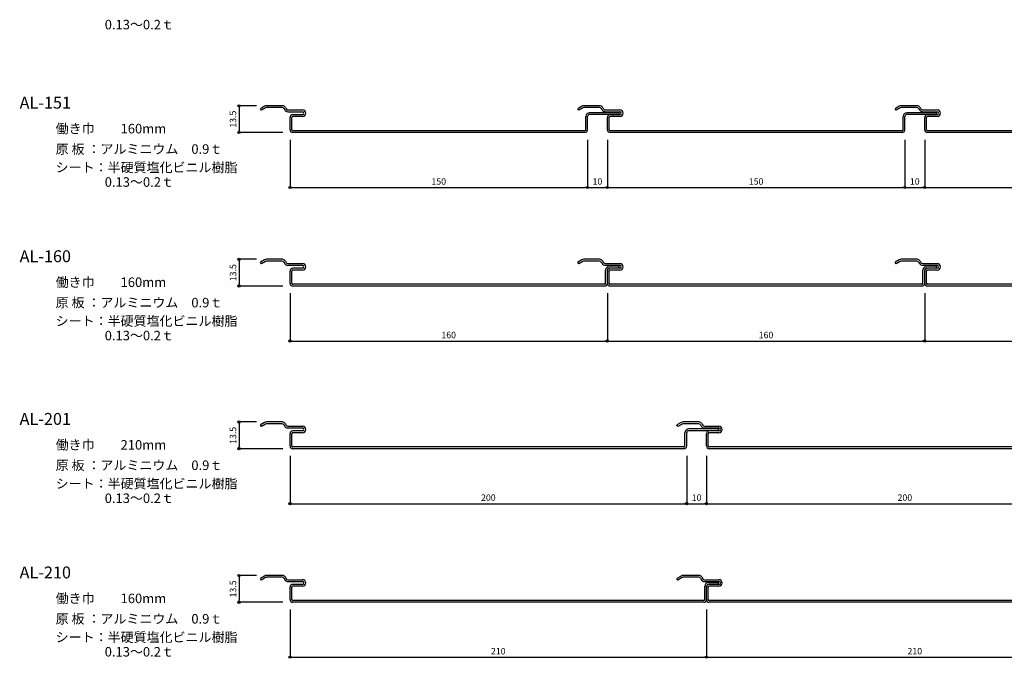
# Model space of a CAD drawing. Units: millimetres. Extents: x 117729 to 120387, y -115803 to -115111.
# Drawn here: x 119424 to 119921, y -115803 to -115481 of the extents above; entities that cross this region are included whole.
import ezdxf

# ---------------------------------------------------------------- set-up
doc = ezdxf.new("R2010")
doc.units = ezdxf.units.MM
doc.layers.add('ｓ', color=4, linetype='Continuous')
doc.styles.add('KANJIY', font='MONOTXT', dxfattribs={"bigfont": 'KELF1-K'})
doc.styles.get("Standard").update_dxf_attribs({"font": 'txt.shx', "bigfont": '@extfont2.shx'})
doc.styles.add('寸法用\u3000bigfont', font='romand.shx', dxfattribs={"width": 0.75, "bigfont": 'bigfont.shx'})
doc.dimstyles.new('寸法 1-1', dxfattribs={"dimtxt": 3.25, "dimasz": 1.1, "dimexe": 0, "dimexo": 5, "dimgap": 1, "dimtad": 1, "dimdec": 1, "dimdsep": 46, "dimtxsty": '寸法用\u3000bigfont', "dimblk": 'ORIGIN', "dimcen": 3, "dimadec": 0, "dimazin": 0, "dimtfac": 1, "dimtdec": 1, "dimtix": 1, "dimtmove": 2, "dimatfit": 2, "dimldrblk": 'OPEN30', "dimfxl": 1, "dimlwd": -1, "dimlwe": -1, "dimarcsym": 0})

# ---------------------------------------------------------------- blocks, each defined once
blk = doc.blocks.new('_Origin')
at = {"color": 0, "linetype": 'ByBlock', "lineweight": -2}
blk.add_line((0, 0), (-1, 0), dxfattribs=at)
blk.add_circle((0, 0), 0.5, dxfattribs=at)
blk = doc.blocks.new('*D186')
at = {"layer": 'Defpoints', "color": 0}
for p in [(119548.77, -115524), (119534.91, -115537.5), (119562.01, -115537.5)]:
    blk.add_point(p, dxfattribs=at)
at = {"layer": 'ｓ', "color": 0}
for p, q in [((119543.77, -115524), (119534.91, -115524)), ((119534.91, -115525.1), (119534.91, -115536.4)), ((119557.01, -115537.5), (119534.91, -115537.5))]:
    blk.add_line(p, q, dxfattribs=at)
at = {"layer": 'ｓ', "color": 0, "xscale": 1.1, "yscale": 1.1, "zscale": 1.1}
for p, rotation in [((119534.91, -115524), 90), ((119534.91, -115537.5), 270)]:
    blk.add_blockref('_Origin', p, dxfattribs=dict(at, rotation=rotation))
at = {"layer": 'ｓ', "color": 0, "insert": (119532.29, -115530.75), "char_height": 3.25, "attachment_point": 5, "rotation": 90, "style": '寸法用\u3000bigfont'}
blk.add_mtext('13.5', dxfattribs=at)
blk = doc.blocks.new('_Open30')
at = {"color": 0, "linetype": 'ByBlock', "lineweight": -2}
for p, q in [((-1, 0.27), (0, 0)), ((0, 0), (-1, -0.27)), ((0, 0), (-1, 0))]:
    blk.add_line(p, q, dxfattribs=at)
blk = doc.blocks.new('*D187')
at = {"layer": 'Defpoints', "color": 0}
for p in [(119560.61, -115536.1), (119710.61, -115536.1), (119710.61, -115565.22)]:
    blk.add_point(p, dxfattribs=at)
at = {"layer": 'ｓ', "color": 0}
for p, q in [((119560.61, -115541.1), (119560.61, -115565.22)), ((119710.61, -115541.1), (119710.61, -115565.22)), ((119561.71, -115565.22), (119709.51, -115565.22))]:
    blk.add_line(p, q, dxfattribs=at)
at = {"layer": 'ｓ', "color": 0, "xscale": 1.1, "yscale": 1.1, "zscale": 1.1, "rotation": 180}
blk.add_blockref('_Origin', (119560.61, -115565.22), dxfattribs=at)
at = {"layer": 'ｓ', "color": 0, "xscale": 1.1, "yscale": 1.1, "zscale": 1.1}
blk.add_blockref('_Origin', (119710.61, -115565.22), dxfattribs=at)
at = {"layer": 'ｓ', "color": 0, "insert": (119635.61, -115562.59), "char_height": 3.25, "attachment_point": 5, "style": '寸法用\u3000bigfont'}
blk.add_mtext('150', dxfattribs=at)
blk = doc.blocks.new('*D188')
at = {"layer": 'Defpoints', "color": 0}
for p in [(119710.61, -115536.1), (119720.61, -115536.1), (119720.61, -115565.22)]:
    blk.add_point(p, dxfattribs=at)
at = {"layer": 'ｓ', "color": 0}
for p, q in [((119710.61, -115541.1), (119710.61, -115565.22)), ((119720.61, -115541.1), (119720.61, -115565.22)), ((119711.71, -115565.22), (119719.51, -115565.22))]:
    blk.add_line(p, q, dxfattribs=at)
at = {"layer": 'ｓ', "color": 0, "xscale": 1.1, "yscale": 1.1, "zscale": 1.1, "rotation": 180}
blk.add_blockref('_Origin', (119710.61, -115565.22), dxfattribs=at)
at = {"layer": 'ｓ', "color": 0, "xscale": 1.1, "yscale": 1.1, "zscale": 1.1}
blk.add_blockref('_Origin', (119720.61, -115565.22), dxfattribs=at)
at = {"layer": 'ｓ', "color": 0, "insert": (119715.61, -115562.59), "char_height": 3.25, "attachment_point": 5, "style": '寸法用\u3000bigfont'}
blk.add_mtext('10', dxfattribs=at)
blk = doc.blocks.new('*D189')
at = {"layer": 'Defpoints', "color": 0}
for p in [(119720.61, -115536.1), (119870.61, -115536.1), (119870.61, -115565.22)]:
    blk.add_point(p, dxfattribs=at)
at = {"layer": 'ｓ', "color": 0}
for p, q in [((119720.61, -115541.1), (119720.61, -115565.22)), ((119870.61, -115541.1), (119870.61, -115565.22)), ((119721.71, -115565.22), (119869.51, -115565.22))]:
    blk.add_line(p, q, dxfattribs=at)
at = {"layer": 'ｓ', "color": 0, "xscale": 1.1, "yscale": 1.1, "zscale": 1.1, "rotation": 180}
blk.add_blockref('_Origin', (119720.61, -115565.22), dxfattribs=at)
at = {"layer": 'ｓ', "color": 0, "xscale": 1.1, "yscale": 1.1, "zscale": 1.1}
blk.add_blockref('_Origin', (119870.61, -115565.22), dxfattribs=at)
at = {"layer": 'ｓ', "color": 0, "insert": (119795.61, -115562.59), "char_height": 3.25, "attachment_point": 5, "style": '寸法用\u3000bigfont'}
blk.add_mtext('150', dxfattribs=at)
blk = doc.blocks.new('*D190')
at = {"layer": 'Defpoints', "color": 0}
for p in [(119870.61, -115536.1), (119880.61, -115536.1), (119880.61, -115565.22)]:
    blk.add_point(p, dxfattribs=at)
at = {"layer": 'ｓ', "color": 0}
for p, q in [((119870.61, -115541.1), (119870.61, -115565.22)), ((119880.61, -115541.1), (119880.61, -115565.22)), ((119871.71, -115565.22), (119879.51, -115565.22))]:
    blk.add_line(p, q, dxfattribs=at)
at = {"layer": 'ｓ', "color": 0, "xscale": 1.1, "yscale": 1.1, "zscale": 1.1, "rotation": 180}
blk.add_blockref('_Origin', (119870.61, -115565.22), dxfattribs=at)
at = {"layer": 'ｓ', "color": 0, "xscale": 1.1, "yscale": 1.1, "zscale": 1.1}
blk.add_blockref('_Origin', (119880.61, -115565.22), dxfattribs=at)
at = {"layer": 'ｓ', "color": 0, "insert": (119875.61, -115562.59), "char_height": 3.25, "attachment_point": 5, "style": '寸法用\u3000bigfont'}
blk.add_mtext('10', dxfattribs=at)
blk = doc.blocks.new('*D191')
at = {"layer": 'Defpoints', "color": 0}
for p in [(119880.61, -115536.1), (120030.61, -115536.1), (120030.61, -115565.22)]:
    blk.add_point(p, dxfattribs=at)
at = {"layer": 'ｓ', "color": 0}
for p, q in [((119880.61, -115541.1), (119880.61, -115565.22)), ((120030.61, -115541.1), (120030.61, -115565.22)), ((119881.71, -115565.22), (120029.51, -115565.22))]:
    blk.add_line(p, q, dxfattribs=at)
at = {"layer": 'ｓ', "color": 0, "xscale": 1.1, "yscale": 1.1, "zscale": 1.1, "rotation": 180}
blk.add_blockref('_Origin', (119880.61, -115565.22), dxfattribs=at)
at = {"layer": 'ｓ', "color": 0, "xscale": 1.1, "yscale": 1.1, "zscale": 1.1}
blk.add_blockref('_Origin', (120030.61, -115565.22), dxfattribs=at)
at = {"layer": 'ｓ', "color": 0, "insert": (119955.61, -115562.59), "char_height": 3.25, "attachment_point": 5, "style": '寸法用\u3000bigfont'}
blk.add_mtext('150', dxfattribs=at)
blk = doc.blocks.new('*D195')
at = {"layer": 'Defpoints', "color": 0}
for p in [(119548.77, -115601.47), (119534.91, -115614.97), (119562.01, -115614.97)]:
    blk.add_point(p, dxfattribs=at)
at = {"layer": 'ｓ', "color": 0}
for p, q in [((119543.77, -115601.47), (119534.91, -115601.47)), ((119534.91, -115602.57), (119534.91, -115613.87)), ((119557.01, -115614.97), (119534.91, -115614.97))]:
    blk.add_line(p, q, dxfattribs=at)
at = {"layer": 'ｓ', "color": 0, "xscale": 1.1, "yscale": 1.1, "zscale": 1.1}
for p, rotation in [((119534.91, -115601.47), 90), ((119534.91, -115614.97), 270)]:
    blk.add_blockref('_Origin', p, dxfattribs=dict(at, rotation=rotation))
at = {"layer": 'ｓ', "color": 0, "insert": (119532.29, -115608.22), "char_height": 3.25, "attachment_point": 5, "rotation": 90, "style": '寸法用\u3000bigfont'}
blk.add_mtext('13.5', dxfattribs=at)
blk = doc.blocks.new('*D196')
at = {"layer": 'Defpoints', "color": 0}
for p in [(119560.61, -115613.57), (119720.61, -115613.57), (119720.61, -115642.69)]:
    blk.add_point(p, dxfattribs=at)
at = {"layer": 'ｓ', "color": 0}
for p, q in [((119560.61, -115618.57), (119560.61, -115642.69)), ((119720.61, -115618.57), (119720.61, -115642.69)), ((119561.71, -115642.69), (119719.51, -115642.69))]:
    blk.add_line(p, q, dxfattribs=at)
at = {"layer": 'ｓ', "color": 0, "xscale": 1.1, "yscale": 1.1, "zscale": 1.1, "rotation": 180}
blk.add_blockref('_Origin', (119560.61, -115642.69), dxfattribs=at)
at = {"layer": 'ｓ', "color": 0, "xscale": 1.1, "yscale": 1.1, "zscale": 1.1}
blk.add_blockref('_Origin', (119720.61, -115642.69), dxfattribs=at)
at = {"layer": 'ｓ', "color": 0, "insert": (119640.61, -115640.07), "char_height": 3.25, "attachment_point": 5, "style": '寸法用\u3000bigfont'}
blk.add_mtext('160', dxfattribs=at)
blk = doc.blocks.new('*D197')
at = {"layer": 'Defpoints', "color": 0}
for p in [(119720.61, -115613.57), (119880.61, -115613.57), (119880.61, -115642.69)]:
    blk.add_point(p, dxfattribs=at)
at = {"layer": 'ｓ', "color": 0}
for p, q in [((119720.61, -115618.57), (119720.61, -115642.69)), ((119880.61, -115618.57), (119880.61, -115642.69)), ((119721.71, -115642.69), (119879.51, -115642.69))]:
    blk.add_line(p, q, dxfattribs=at)
at = {"layer": 'ｓ', "color": 0, "xscale": 1.1, "yscale": 1.1, "zscale": 1.1, "rotation": 180}
blk.add_blockref('_Origin', (119720.61, -115642.69), dxfattribs=at)
at = {"layer": 'ｓ', "color": 0, "xscale": 1.1, "yscale": 1.1, "zscale": 1.1}
blk.add_blockref('_Origin', (119880.61, -115642.69), dxfattribs=at)
at = {"layer": 'ｓ', "color": 0, "insert": (119800.61, -115640.07), "char_height": 3.25, "attachment_point": 5, "style": '寸法用\u3000bigfont'}
blk.add_mtext('160', dxfattribs=at)
blk = doc.blocks.new('*D198')
at = {"layer": 'Defpoints', "color": 0}
for p in [(119880.61, -115613.57), (120040.61, -115613.57), (120040.61, -115642.69)]:
    blk.add_point(p, dxfattribs=at)
at = {"layer": 'ｓ', "color": 0}
for p, q in [((119880.61, -115618.57), (119880.61, -115642.69)), ((120040.61, -115618.57), (120040.61, -115642.69)), ((119881.71, -115642.69), (120039.51, -115642.69))]:
    blk.add_line(p, q, dxfattribs=at)
at = {"layer": 'ｓ', "color": 0, "xscale": 1.1, "yscale": 1.1, "zscale": 1.1, "rotation": 180}
blk.add_blockref('_Origin', (119880.61, -115642.69), dxfattribs=at)
at = {"layer": 'ｓ', "color": 0, "xscale": 1.1, "yscale": 1.1, "zscale": 1.1}
blk.add_blockref('_Origin', (120040.61, -115642.69), dxfattribs=at)
at = {"layer": 'ｓ', "color": 0, "insert": (119960.61, -115640.07), "char_height": 3.25, "attachment_point": 5, "style": '寸法用\u3000bigfont'}
blk.add_mtext('160', dxfattribs=at)
blk = doc.blocks.new('*D207')
at = {"layer": 'Defpoints', "color": 0}
for p in [(119548.77, -115683.54), (119534.91, -115697.04), (119562.01, -115697.04)]:
    blk.add_point(p, dxfattribs=at)
at = {"layer": 'ｓ', "color": 0}
for p, q in [((119543.77, -115683.54), (119534.91, -115683.54)), ((119534.91, -115684.64), (119534.91, -115695.94)), ((119557.01, -115697.04), (119534.91, -115697.04))]:
    blk.add_line(p, q, dxfattribs=at)
at = {"layer": 'ｓ', "color": 0, "xscale": 1.1, "yscale": 1.1, "zscale": 1.1}
for p, rotation in [((119534.91, -115683.54), 90), ((119534.91, -115697.04), 270)]:
    blk.add_blockref('_Origin', p, dxfattribs=dict(at, rotation=rotation))
at = {"layer": 'ｓ', "color": 0, "insert": (119532.29, -115690.29), "char_height": 3.25, "attachment_point": 5, "rotation": 90, "style": '寸法用\u3000bigfont'}
blk.add_mtext('13.5', dxfattribs=at)
blk = doc.blocks.new('*D208')
at = {"layer": 'Defpoints', "color": 0}
for p in [(119560.61, -115695.64), (119760.61, -115695.64), (119760.61, -115724.76)]:
    blk.add_point(p, dxfattribs=at)
at = {"layer": 'ｓ', "color": 0}
for p, q in [((119560.61, -115700.64), (119560.61, -115724.76)), ((119760.61, -115700.64), (119760.61, -115724.76)), ((119561.71, -115724.76), (119759.51, -115724.76))]:
    blk.add_line(p, q, dxfattribs=at)
at = {"layer": 'ｓ', "color": 0, "xscale": 1.1, "yscale": 1.1, "zscale": 1.1, "rotation": 180}
blk.add_blockref('_Origin', (119560.61, -115724.76), dxfattribs=at)
at = {"layer": 'ｓ', "color": 0, "xscale": 1.1, "yscale": 1.1, "zscale": 1.1}
blk.add_blockref('_Origin', (119760.61, -115724.76), dxfattribs=at)
at = {"layer": 'ｓ', "color": 0, "insert": (119660.61, -115722.13), "char_height": 3.25, "attachment_point": 5, "style": '寸法用\u3000bigfont'}
blk.add_mtext('200', dxfattribs=at)
blk = doc.blocks.new('*D209')
at = {"layer": 'Defpoints', "color": 0}
for p in [(119760.61, -115695.64), (119770.61, -115695.64), (119770.61, -115724.76)]:
    blk.add_point(p, dxfattribs=at)
at = {"layer": 'ｓ', "color": 0}
for p, q in [((119760.61, -115700.64), (119760.61, -115724.76)), ((119770.61, -115700.64), (119770.61, -115724.76)), ((119761.71, -115724.76), (119769.51, -115724.76))]:
    blk.add_line(p, q, dxfattribs=at)
at = {"layer": 'ｓ', "color": 0, "xscale": 1.1, "yscale": 1.1, "zscale": 1.1, "rotation": 180}
blk.add_blockref('_Origin', (119760.61, -115724.76), dxfattribs=at)
at = {"layer": 'ｓ', "color": 0, "xscale": 1.1, "yscale": 1.1, "zscale": 1.1}
blk.add_blockref('_Origin', (119770.61, -115724.76), dxfattribs=at)
at = {"layer": 'ｓ', "color": 0, "insert": (119765.61, -115722.13), "char_height": 3.25, "attachment_point": 5, "style": '寸法用\u3000bigfont'}
blk.add_mtext('10', dxfattribs=at)
blk = doc.blocks.new('*D210')
at = {"layer": 'Defpoints', "color": 0}
for p in [(119770.61, -115695.64), (119970.61, -115695.64), (119970.61, -115724.76)]:
    blk.add_point(p, dxfattribs=at)
at = {"layer": 'ｓ', "color": 0}
for p, q in [((119770.61, -115700.64), (119770.61, -115724.76)), ((119970.61, -115700.64), (119970.61, -115724.76)), ((119771.71, -115724.76), (119969.51, -115724.76))]:
    blk.add_line(p, q, dxfattribs=at)
at = {"layer": 'ｓ', "color": 0, "xscale": 1.1, "yscale": 1.1, "zscale": 1.1, "rotation": 180}
blk.add_blockref('_Origin', (119770.61, -115724.76), dxfattribs=at)
at = {"layer": 'ｓ', "color": 0, "xscale": 1.1, "yscale": 1.1, "zscale": 1.1}
blk.add_blockref('_Origin', (119970.61, -115724.76), dxfattribs=at)
at = {"layer": 'ｓ', "color": 0, "insert": (119870.61, -115722.13), "char_height": 3.25, "attachment_point": 5, "style": '寸法用\u3000bigfont'}
blk.add_mtext('200', dxfattribs=at)
blk = doc.blocks.new('*D201')
at = {"layer": 'Defpoints', "color": 0}
for p in [(119548.77, -115761.01), (119534.91, -115774.51), (119562.01, -115774.51)]:
    blk.add_point(p, dxfattribs=at)
at = {"layer": 'ｓ', "color": 0}
for p, q in [((119543.77, -115761.01), (119534.91, -115761.01)), ((119534.91, -115762.11), (119534.91, -115773.41)), ((119557.01, -115774.51), (119534.91, -115774.51))]:
    blk.add_line(p, q, dxfattribs=at)
at = {"layer": 'ｓ', "color": 0, "xscale": 1.1, "yscale": 1.1, "zscale": 1.1}
for p, rotation in [((119534.91, -115761.01), 90), ((119534.91, -115774.51), 270)]:
    blk.add_blockref('_Origin', p, dxfattribs=dict(at, rotation=rotation))
at = {"layer": 'ｓ', "color": 0, "insert": (119532.29, -115767.76), "char_height": 3.25, "attachment_point": 5, "rotation": 90, "style": '寸法用\u3000bigfont'}
blk.add_mtext('13.5', dxfattribs=at)
blk = doc.blocks.new('*D202')
at = {"layer": 'Defpoints', "color": 0}
for p in [(119560.61, -115773.11), (119770.61, -115773.11), (119770.61, -115802.23)]:
    blk.add_point(p, dxfattribs=at)
at = {"layer": 'ｓ', "color": 0}
for p, q in [((119560.61, -115778.11), (119560.61, -115802.23)), ((119770.61, -115778.11), (119770.61, -115802.23)), ((119561.71, -115802.23), (119769.51, -115802.23))]:
    blk.add_line(p, q, dxfattribs=at)
at = {"layer": 'ｓ', "color": 0, "xscale": 1.1, "yscale": 1.1, "zscale": 1.1, "rotation": 180}
blk.add_blockref('_Origin', (119560.61, -115802.23), dxfattribs=at)
at = {"layer": 'ｓ', "color": 0, "xscale": 1.1, "yscale": 1.1, "zscale": 1.1}
blk.add_blockref('_Origin', (119770.61, -115802.23), dxfattribs=at)
at = {"layer": 'ｓ', "color": 0, "insert": (119665.61, -115799.61), "char_height": 3.25, "attachment_point": 5, "style": '寸法用\u3000bigfont'}
blk.add_mtext('210', dxfattribs=at)
blk = doc.blocks.new('*D203')
at = {"layer": 'Defpoints', "color": 0}
for p in [(119770.61, -115773.11), (119980.61, -115773.11), (119980.61, -115802.23)]:
    blk.add_point(p, dxfattribs=at)
at = {"layer": 'ｓ', "color": 0}
for p, q in [((119770.61, -115778.11), (119770.61, -115802.23)), ((119980.61, -115778.11), (119980.61, -115802.23)), ((119771.71, -115802.23), (119979.51, -115802.23))]:
    blk.add_line(p, q, dxfattribs=at)
at = {"layer": 'ｓ', "color": 0, "xscale": 1.1, "yscale": 1.1, "zscale": 1.1, "rotation": 180}
blk.add_blockref('_Origin', (119770.61, -115802.23), dxfattribs=at)
at = {"layer": 'ｓ', "color": 0, "xscale": 1.1, "yscale": 1.1, "zscale": 1.1}
blk.add_blockref('_Origin', (119980.61, -115802.23), dxfattribs=at)
at = {"layer": 'ｓ', "color": 0, "insert": (119875.61, -115799.61), "char_height": 3.25, "attachment_point": 5, "style": '寸法用\u3000bigfont'}
blk.add_mtext('210', dxfattribs=at)

msp = doc.modelspace()

# ---------------------------------------------------------------- linework, layer by layer
at = {"color": 2, "linetype": 'Continuous'}
for p, q in [((119556.76, -115524), (119548.77, -115524)), ((119716.76, -115524), (119708.77, -115524)), ((119876.76, -115524), (119868.77, -115524)), ((119547.82, -115524.25), (119545.71, -115525.47)), ((119546.16, -115526.25), (119545.71, -115525.47)), ((119548.27, -115525.03), (119546.16, -115526.25)), ((119556.7, -115524.9), (119548.77, -115524.9)), ((119557.57, -115525.4), (119557.94, -115526.05)), ((119558.32, -115524.9), (119558.72, -115525.6)), ((119559.59, -115526.1), (119566.89, -115526.1)), ((119559.59, -115527), (119566.89, -115527)), ((119566.89, -115528.5), (119562.01, -115528.5)), ((119707.82, -115524.25), (119705.71, -115525.47)), ((119706.16, -115526.25), (119705.71, -115525.47)), ((119708.27, -115525.03), (119706.16, -115526.25)), ((119716.7, -115524.9), (119708.77, -115524.9)), ((119726.61, -115527.5), (119711.61, -115527.5)), ((119726.61, -115528.4), (119711.61, -115528.4)), ((119717.57, -115525.4), (119717.94, -115526.05)), ((119718.32, -115524.9), (119718.72, -115525.6)), ((119719.59, -115526.1), (119726.89, -115526.1)), ((119719.59, -115527), (119726.89, -115527)), ((119726.89, -115528.5), (119722.01, -115528.5)), ((119726.61, -115528.4), (119726.61, -115527.5)), ((119867.82, -115524.25), (119865.71, -115525.47)), ((119866.16, -115526.25), (119865.71, -115525.47)), ((119868.27, -115525.03), (119866.16, -115526.25)), ((119876.7, -115524.9), (119868.77, -115524.9)), ((119886.61, -115527.5), (119871.61, -115527.5)), ((119886.61, -115528.4), (119871.61, -115528.4)), ((119877.57, -115525.4), (119877.94, -115526.05)), ((119878.32, -115524.9), (119878.72, -115525.6)), ((119879.59, -115526.1), (119886.89, -115526.1)), ((119879.59, -115527), (119886.89, -115527)), ((119886.89, -115528.5), (119882.01, -115528.5)), ((119886.61, -115528.4), (119886.61, -115527.5)), ((119560.61, -115536.1), (119560.61, -115529.9)), ((119561.51, -115536.1), (119561.51, -115529.9)), ((119566.89, -115529.4), (119562.01, -115529.4)), ((119709.71, -115536.1), (119709.71, -115529.4)), ((119710.61, -115536.1), (119710.61, -115529.4)), ((119720.61, -115536.1), (119720.61, -115529.9)), ((119721.51, -115536.1), (119721.51, -115529.9)), ((119726.89, -115529.4), (119722.01, -115529.4)), ((119869.71, -115536.1), (119869.71, -115529.4)), ((119870.61, -115536.1), (119870.61, -115529.4)), ((119880.61, -115536.1), (119880.61, -115529.9)), ((119881.51, -115536.1), (119881.51, -115529.9)), ((119886.89, -115529.4), (119882.01, -115529.4)), ((119709.21, -115536.6), (119562.01, -115536.6)), ((119709.21, -115537.5), (119562.01, -115537.5)), ((119869.21, -115536.6), (119722.01, -115536.6)), ((119869.21, -115537.5), (119722.01, -115537.5)), ((120029.21, -115536.6), (119882.01, -115536.6)), ((120029.21, -115537.5), (119882.01, -115537.5)), ((119547.82, -115601.73), (119545.71, -115602.95)), ((119546.16, -115603.73), (119545.71, -115602.95)), ((119548.27, -115602.51), (119546.16, -115603.73)), ((119556.76, -115601.47), (119548.77, -115601.47)), ((119556.7, -115602.37), (119548.77, -115602.37)), ((119557.57, -115602.87), (119557.94, -115603.52)), ((119558.32, -115602.37), (119558.72, -115603.07)), ((119559.59, -115603.57), (119566.89, -115603.57)), ((119707.82, -115601.73), (119705.71, -115602.95)), ((119706.16, -115603.73), (119705.71, -115602.95)), ((119708.27, -115602.51), (119706.16, -115603.73)), ((119716.76, -115601.47), (119708.77, -115601.47)), ((119716.7, -115602.37), (119708.77, -115602.37)), ((119717.57, -115602.87), (119717.94, -115603.52)), ((119718.32, -115602.37), (119718.72, -115603.07)), ((119719.59, -115603.57), (119726.89, -115603.57)), ((119867.82, -115601.73), (119865.71, -115602.95)), ((119866.16, -115603.73), (119865.71, -115602.95)), ((119868.27, -115602.51), (119866.16, -115603.73)), ((119876.76, -115601.47), (119868.77, -115601.47)), ((119876.7, -115602.37), (119868.77, -115602.37)), ((119877.57, -115602.87), (119877.94, -115603.52)), ((119878.32, -115602.37), (119878.72, -115603.07)), ((119879.59, -115603.57), (119886.89, -115603.57)), ((119559.59, -115604.47), (119566.89, -115604.47)), ((119560.61, -115613.57), (119560.61, -115607.37)), ((119561.51, -115613.57), (119561.51, -115607.37)), ((119566.89, -115605.97), (119562.01, -115605.97)), ((119566.89, -115606.87), (119562.01, -115606.87)), ((119719.59, -115604.47), (119726.89, -115604.47)), ((119719.71, -115613.57), (119719.71, -115606.87)), ((119720.61, -115613.57), (119720.61, -115606.87)), ((119720.61, -115613.57), (119720.61, -115607.37)), ((119721.51, -115613.57), (119721.51, -115607.37)), ((119726.61, -115604.97), (119721.61, -115604.97)), ((119726.61, -115605.87), (119721.61, -115605.87)), ((119726.89, -115605.97), (119722.01, -115605.97)), ((119726.89, -115606.87), (119722.01, -115606.87)), ((119726.61, -115605.87), (119726.61, -115604.97)), ((119879.59, -115604.47), (119886.89, -115604.47)), ((119879.71, -115613.57), (119879.71, -115606.87)), ((119880.61, -115613.57), (119880.61, -115606.87)), ((119880.61, -115613.57), (119880.61, -115607.37)), ((119881.51, -115613.57), (119881.51, -115607.37)), ((119886.61, -115604.97), (119881.61, -115604.97)), ((119886.61, -115605.87), (119881.61, -115605.87)), ((119886.89, -115605.97), (119882.01, -115605.97)), ((119886.89, -115606.87), (119882.01, -115606.87)), ((119886.61, -115605.87), (119886.61, -115604.97)), ((119719.21, -115614.07), (119562.01, -115614.07)), ((119719.21, -115614.97), (119562.01, -115614.97)), ((119879.21, -115614.07), (119722.01, -115614.07)), ((119879.21, -115614.97), (119722.01, -115614.97)), ((120039.21, -115614.07), (119882.01, -115614.07)), ((120039.21, -115614.97), (119882.01, -115614.97)), ((119547.82, -115683.79), (119545.71, -115685.01)), ((119546.16, -115685.79), (119545.71, -115685.01)), ((119548.27, -115684.57), (119546.16, -115685.79)), ((119556.76, -115683.54), (119548.77, -115683.54)), ((119556.7, -115684.44), (119548.77, -115684.44)), ((119557.57, -115684.94), (119557.94, -115685.59)), ((119558.32, -115684.44), (119558.72, -115685.14)), ((119559.59, -115685.64), (119566.89, -115685.64)), ((119559.59, -115686.54), (119566.89, -115686.54)), ((119757.82, -115683.79), (119755.71, -115685.01)), ((119756.16, -115685.79), (119755.71, -115685.01)), ((119758.27, -115684.57), (119756.16, -115685.79)), ((119766.76, -115683.54), (119758.77, -115683.54)), ((119766.7, -115684.44), (119758.77, -115684.44)), ((119776.61, -115687.04), (119761.61, -115687.04)), ((119776.61, -115687.94), (119761.61, -115687.94)), ((119767.57, -115684.94), (119767.94, -115685.59)), ((119768.32, -115684.44), (119768.72, -115685.14)), ((119769.59, -115685.64), (119776.89, -115685.64)), ((119769.59, -115686.54), (119776.89, -115686.54)), ((119776.61, -115687.94), (119776.61, -115687.04)), ((119560.61, -115695.64), (119560.61, -115689.44)), ((119561.51, -115695.64), (119561.51, -115689.44)), ((119566.89, -115688.04), (119562.01, -115688.04)), ((119566.89, -115688.94), (119562.01, -115688.94)), ((119759.71, -115695.64), (119759.71, -115688.94)), ((119760.61, -115695.64), (119760.61, -115688.94)), ((119770.61, -115695.64), (119770.61, -115689.44)), ((119771.51, -115695.64), (119771.51, -115689.44)), ((119776.89, -115688.04), (119772.01, -115688.04)), ((119776.89, -115688.94), (119772.01, -115688.94)), ((119759.21, -115696.14), (119562.01, -115696.14)), ((119759.21, -115697.04), (119562.01, -115697.04)), ((119969.21, -115696.14), (119772.01, -115696.14)), ((119969.21, -115697.04), (119772.01, -115697.04)), ((119547.82, -115761.27), (119545.71, -115762.49)), ((119548.27, -115762.05), (119546.16, -115763.27)), ((119556.76, -115761.01), (119548.77, -115761.01)), ((119556.7, -115761.91), (119548.77, -115761.91)), ((119557.57, -115762.41), (119557.94, -115763.06)), ((119558.32, -115761.91), (119558.72, -115762.61)), ((119757.82, -115761.27), (119755.71, -115762.49)), ((119758.27, -115762.05), (119756.16, -115763.27)), ((119766.76, -115761.01), (119758.77, -115761.01)), ((119766.7, -115761.91), (119758.77, -115761.91)), ((119767.57, -115762.41), (119767.94, -115763.06)), ((119768.32, -115761.91), (119768.72, -115762.61)), ((119546.16, -115763.27), (119545.71, -115762.49)), ((119559.59, -115763.11), (119566.89, -115763.11)), ((119559.59, -115764.01), (119566.89, -115764.01)), ((119560.61, -115773.11), (119560.61, -115766.91)), ((119561.51, -115773.11), (119561.51, -115766.91)), ((119566.89, -115765.51), (119562.01, -115765.51)), ((119566.89, -115766.41), (119562.01, -115766.41)), ((119756.16, -115763.27), (119755.71, -115762.49)), ((119769.59, -115763.11), (119776.89, -115763.11)), ((119769.59, -115764.01), (119776.89, -115764.01)), ((119769.71, -115773.11), (119769.71, -115766.41)), ((119770.61, -115773.11), (119770.61, -115766.41)), ((119770.61, -115773.11), (119770.61, -115766.91)), ((119771.51, -115773.11), (119771.51, -115766.91)), ((119776.61, -115764.51), (119771.61, -115764.51)), ((119776.61, -115765.41), (119771.61, -115765.41)), ((119776.89, -115765.51), (119772.01, -115765.51)), ((119776.89, -115766.41), (119772.01, -115766.41)), ((119776.61, -115765.41), (119776.61, -115764.51)), ((119769.21, -115773.61), (119562.01, -115773.61)), ((119769.21, -115774.51), (119562.01, -115774.51)), ((119979.21, -115773.61), (119772.01, -115773.61)), ((119979.21, -115774.51), (119772.01, -115774.51))]:
    msp.add_line(p, q, dxfattribs=at)
for centre, radius, start, end in [((119548.77, -115525.9), 1.9, 90, 120.0055), ((119556.76, -115525.8), 1.8, 29.9965, 90), ((119708.77, -115525.9), 1.9, 90, 120.0055), ((119716.76, -115525.8), 1.8, 29.9965, 90), ((119868.77, -115525.9), 1.9, 90, 120.0055), ((119876.76, -115525.8), 1.8, 29.9965, 90), ((119548.77, -115525.9), 1, 90, 120.0055), ((119556.7, -115525.9), 1, 29.9965, 90), ((119559.59, -115525.1), 1.9, 209.9965, 270), ((119559.59, -115525.1), 1, 209.9965, 270), ((119562.01, -115529.9), 1.4, 90, 180), ((119708.77, -115525.9), 1, 90, 120.0055), ((119711.61, -115529.4), 1.9, 90, 180), ((119711.61, -115529.4), 1, 90, 180), ((119716.7, -115525.9), 1, 29.9965, 90), ((119719.59, -115525.1), 1.9, 209.9965, 270), ((119719.59, -115525.1), 1, 209.9965, 270), ((119722.01, -115529.9), 1.4, 90, 180), ((119868.77, -115525.9), 1, 90, 120.0055), ((119871.61, -115529.4), 1.9, 90, 180), ((119871.61, -115529.4), 1, 90, 180), ((119876.7, -115525.9), 1, 29.9965, 90), ((119879.59, -115525.1), 1.9, 209.9965, 270), ((119879.59, -115525.1), 1, 209.9965, 270), ((119882.01, -115529.9), 1.4, 90, 180), ((119562.01, -115529.9), 0.5, 90, 180), ((119722.01, -115529.9), 0.5, 90, 180), ((119882.01, -115529.9), 0.5, 90, 180), ((119562.01, -115536.1), 1.4, 180, 270), ((119562.01, -115536.1), 0.5, 180, 270), ((119709.21, -115536.1), 0.5, 270, 0), ((119709.21, -115536.1), 1.4, 270, 0), ((119722.01, -115536.1), 1.4, 180, 270), ((119722.01, -115536.1), 0.5, 180, 270), ((119869.21, -115536.1), 1.4, 270, 0), ((119869.21, -115536.1), 0.5, 270, 0), ((119882.01, -115536.1), 1.4, 180, 270), ((119882.01, -115536.1), 0.5, 180, 270), ((119548.77, -115603.37), 1.9, 90, 120.0055), ((119548.77, -115603.37), 1, 90, 120.0055), ((119556.7, -115603.37), 1, 29.9965, 90), ((119556.76, -115603.27), 1.8, 29.9965, 90), ((119559.59, -115602.57), 1.9, 209.9965, 270), ((119559.59, -115602.57), 1, 209.9965, 270), ((119708.77, -115603.37), 1.9, 90, 120.0055), ((119708.77, -115603.37), 1, 90, 120.0055), ((119716.7, -115603.37), 1, 29.9965, 90), ((119716.76, -115603.27), 1.8, 29.9965, 90), ((119719.59, -115602.57), 1.9, 209.9965, 270), ((119719.59, -115602.57), 1, 209.9965, 270), ((119868.77, -115603.37), 1.9, 90, 120.0055), ((119868.77, -115603.37), 1, 90, 120.0055), ((119876.7, -115603.37), 1, 29.9965, 90), ((119876.76, -115603.27), 1.8, 29.9965, 90), ((119879.59, -115602.57), 1.9, 209.9965, 270), ((119879.59, -115602.57), 1, 209.9965, 270), ((119562.01, -115607.37), 1.4, 90, 180), ((119562.01, -115607.37), 0.5, 90, 180), ((119721.61, -115606.87), 1.9, 90, 180), ((119721.61, -115606.87), 1, 90, 180), ((119722.01, -115607.37), 1.4, 90, 180), ((119722.01, -115607.37), 0.5, 90, 180), ((119881.61, -115606.87), 1.9, 90, 180), ((119881.61, -115606.87), 1, 90, 180), ((119882.01, -115607.37), 1.4, 90, 180), ((119882.01, -115607.37), 0.5, 90, 180), ((119562.01, -115613.57), 1.4, 180, 270), ((119562.01, -115613.57), 0.5, 180, 270), ((119719.21, -115613.57), 1.4, 270, 0), ((119719.21, -115613.57), 0.5, 270, 0), ((119722.01, -115613.57), 1.4, 180, 270), ((119722.01, -115613.57), 0.5, 180, 270), ((119879.21, -115613.57), 1.4, 270, 0), ((119879.21, -115613.57), 0.5, 270, 0), ((119882.01, -115613.57), 1.4, 180, 270), ((119882.01, -115613.57), 0.5, 180, 270), ((119548.77, -115685.44), 1.9, 90, 120.0055), ((119548.77, -115685.44), 1, 90, 120.0055), ((119556.7, -115685.44), 1, 29.9965, 90), ((119556.76, -115685.34), 1.8, 29.9965, 90), ((119559.59, -115684.64), 1.9, 209.9965, 270), ((119559.59, -115684.64), 1, 209.9965, 270), ((119758.77, -115685.44), 1.9, 90, 120.0055), ((119758.77, -115685.44), 1, 90, 120.0055), ((119761.61, -115688.94), 1.9, 90, 180), ((119761.61, -115688.94), 1, 90, 180), ((119766.7, -115685.44), 1, 29.9965, 90), ((119766.76, -115685.34), 1.8, 29.9965, 90), ((119769.59, -115684.64), 1.9, 209.9965, 270), ((119769.59, -115684.64), 1, 209.9965, 270), ((119562.01, -115689.44), 1.4, 90, 180), ((119562.01, -115689.44), 0.5, 90, 180), ((119772.01, -115689.44), 1.4, 90, 180), ((119772.01, -115689.44), 0.5, 90, 180), ((119562.01, -115695.64), 1.4, 180, 270), ((119562.01, -115695.64), 0.5, 180, 270), ((119759.21, -115695.64), 1.4, 270, 0), ((119759.21, -115695.64), 0.5, 270, 0), ((119772.01, -115695.64), 1.4, 180, 270), ((119772.01, -115695.64), 0.5, 180, 270), ((119548.77, -115762.91), 1.9, 90, 120.0055), ((119548.77, -115762.91), 1, 90, 120.0055), ((119556.7, -115762.91), 1, 29.9965, 90), ((119556.76, -115762.81), 1.8, 29.9965, 90), ((119758.77, -115762.91), 1.9, 90, 120.0055), ((119758.77, -115762.91), 1, 90, 120.0055), ((119766.7, -115762.91), 1, 29.9965, 90), ((119766.76, -115762.81), 1.8, 29.9965, 90), ((119559.59, -115762.11), 1.9, 209.9965, 270), ((119559.59, -115762.11), 1, 209.9965, 270), ((119562.01, -115766.91), 1.4, 90, 180), ((119562.01, -115766.91), 0.5, 90, 180), ((119769.59, -115762.11), 1.9, 209.9965, 270), ((119769.59, -115762.11), 1, 209.9965, 270), ((119771.61, -115766.41), 1.9, 90, 180), ((119771.61, -115766.41), 1, 90, 180), ((119772.01, -115766.91), 1.4, 90, 180), ((119772.01, -115766.91), 0.5, 90, 180), ((119562.01, -115773.11), 1.4, 180, 270), ((119562.01, -115773.11), 0.5, 180, 270), ((119769.21, -115773.11), 1.4, 270, 0), ((119769.21, -115773.11), 0.5, 270, 0), ((119772.01, -115773.11), 1.4, 180, 270), ((119772.01, -115773.11), 0.5, 180, 270)]:
    msp.add_arc(centre, radius, start, end, dxfattribs=at)
at = {"color": 2}
for centre, radius in [((119566.89, -115527.75), 1.65), ((119566.89, -115527.75), 0.75), ((119726.89, -115527.75), 1.65), ((119726.89, -115527.75), 0.75), ((119886.89, -115527.75), 1.65), ((119886.89, -115527.75), 0.75), ((119566.89, -115605.22), 1.65), ((119726.89, -115605.22), 1.65), ((119886.89, -115605.22), 1.65), ((119566.89, -115605.22), 0.75), ((119726.89, -115605.22), 0.75), ((119886.89, -115605.22), 0.75), ((119566.89, -115687.29), 1.65), ((119566.89, -115687.29), 0.75), ((119776.89, -115687.29), 1.65), ((119776.89, -115687.29), 0.75), ((119566.89, -115764.76), 1.65), ((119566.89, -115764.76), 0.75), ((119776.89, -115764.76), 1.65), ((119776.89, -115764.76), 0.75)]:
    msp.add_arc(centre, radius, 270, 90, dxfattribs=at)

# ---------------------------------------------------------------- texts
at = {"layer": 'ｓ', "style": 'KANJIY'}
for s, p in [('\u30000.13～0.2ｔ ', (119460.64, -115485.44)), ('働き巾\u3000\u3000160mm', (119442.45, -115537.93)), ('原 板 ：アルミニウム\u30000.9ｔ', (119442.45, -115548.23)), ('シート：半硬質塩化ビニル樹脂\u3000 \u3000\u3000\u3000', (119442.45, -115557.51)), ('\u30000.13～0.2ｔ ', (119460.64, -115564.86)), ('働き巾\u3000\u3000160mm', (119442.45, -115615.41)), ('原 板 ：アルミニウム\u30000.9ｔ', (119442.45, -115625.71)), ('シート：半硬質塩化ビニル樹脂\u3000 \u3000\u3000\u3000', (119442.45, -115634.99)), ('\u30000.13～0.2ｔ ', (119460.64, -115642.34)), ('働き巾\u3000\u3000210mm', (119442.45, -115697.47)), ('原 板 ：アルミニウム\u30000.9ｔ', (119442.45, -115707.77)), ('シート：半硬質塩化ビニル樹脂\u3000 \u3000\u3000\u3000', (119442.45, -115717.06)), ('\u30000.13～0.2ｔ ', (119460.64, -115724.41)), ('働き巾\u3000\u3000160mm', (119442.45, -115774.95)), ('原 板 ：アルミニウム\u30000.9ｔ', (119442.45, -115785.25)), ('シート：半硬質塩化ビニル樹脂\u3000 \u3000\u3000\u3000', (119442.45, -115794.53)), ('\u30000.13～0.2ｔ ', (119460.64, -115801.88))]:
    msp.add_text(s, height=4.8, dxfattribs=at).set_placement(p)
at = {"layer": 'ｓ'}
for s, p in [('AL-151', (119424.29, -115525.45)), ('AL-160', (119424.29, -115602.92)), ('AL-201', (119424.29, -115684.99)), ('AL-210', (119424.29, -115762.46))]:
    msp.add_text(s, height=6, dxfattribs=at).set_placement(p)

# ---------------------------------------------------------------- dimensions: what is measured, and where the dimension line sits
for base, p1, p2, picture, middle in [((119534.91, -115537.5), (119548.77, -115524), (119562.01, -115537.5), '*D186', (119532.29, -115530.75)), ((119534.91, -115614.97), (119548.77, -115601.47), (119562.01, -115614.97), '*D195', (119532.29, -115608.22)), ((119534.91, -115697.04), (119548.77, -115683.54), (119562.01, -115697.04), '*D207', (119532.29, -115690.29)), ((119534.91, -115774.51), (119548.77, -115761.01), (119562.01, -115774.51), '*D201', (119532.29, -115767.76))]:
    dim = msp.add_linear_dim(base=base, p1=p1, p2=p2, angle=90, dimstyle='寸法 1-1', dxfattribs=at)
    dim.commit()
    dim.dimension.update_dxf_attribs({"geometry": picture, "text_midpoint": middle})
for base, p1, p2, picture, middle in [((119710.61, -115565.22), (119560.61, -115536.1), (119710.61, -115536.1), '*D187', (119635.61, -115562.59)), ((119720.61, -115565.22), (119710.61, -115536.1), (119720.61, -115536.1), '*D188', (119715.61, -115562.59)), ((119870.61, -115565.22), (119720.61, -115536.1), (119870.61, -115536.1), '*D189', (119795.61, -115562.59)), ((119880.61, -115565.22), (119870.61, -115536.1), (119880.61, -115536.1), '*D190', (119875.61, -115562.59)), ((120030.61, -115565.22), (119880.61, -115536.1), (120030.61, -115536.1), '*D191', (119955.61, -115562.59)), ((119720.61, -115642.69), (119560.61, -115613.57), (119720.61, -115613.57), '*D196', (119640.61, -115640.07)), ((119880.61, -115642.69), (119720.61, -115613.57), (119880.61, -115613.57), '*D197', (119800.61, -115640.07)), ((120040.61, -115642.69), (119880.61, -115613.57), (120040.61, -115613.57), '*D198', (119960.61, -115640.07)), ((119760.61, -115724.76), (119560.61, -115695.64), (119760.61, -115695.64), '*D208', (119660.61, -115722.13)), ((119770.61, -115724.76), (119760.61, -115695.64), (119770.61, -115695.64), '*D209', (119765.61, -115722.13)), ((119970.61, -115724.76), (119770.61, -115695.64), (119970.61, -115695.64), '*D210', (119870.61, -115722.13)), ((119770.61, -115802.23), (119560.61, -115773.11), (119770.61, -115773.11), '*D202', (119665.61, -115799.61)), ((119980.61, -115802.23), (119770.61, -115773.11), (119980.61, -115773.11), '*D203', (119875.61, -115799.61))]:
    dim = msp.add_linear_dim(base=base, p1=p1, p2=p2, dimstyle='寸法 1-1', dxfattribs=at)
    dim.commit()
    dim.dimension.update_dxf_attribs({"geometry": picture, "text_midpoint": middle})

doc.saveas('drawing.dxf')
